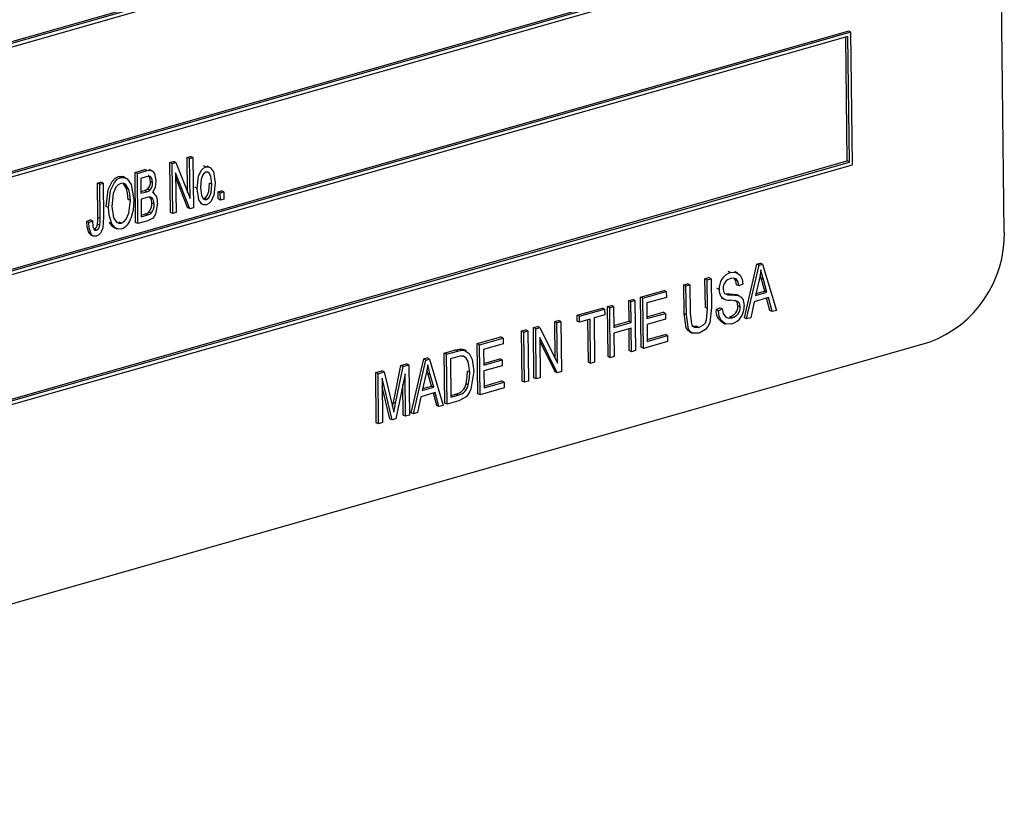
# Model space of a CAD drawing. Units: inches. Extents: x 17 to 357, y 17 to 268.
# Drawn here: x 251 to 252, y 195 to 196 of the extents above; entities that cross this region are included whole.
import ezdxf

# ---------------------------------------------------------------- set-up
doc = ezdxf.new("R2010")
doc.units = ezdxf.units.IN
doc.header["$LTSCALE"] = 34
doc.header["$MEASUREMENT"] = 0

msp = doc.modelspace()

# ---------------------------------------------------------------- linework, layer by layer
at = {"color": 7, "linetype": 'Continuous', "lineweight": 25}
for p, q in [((251.856, 195.8314), (251.8416, 196.9938)), ((251.648, 196.3939), (249.6442, 195.8227)), ((251.651, 196.3924), (249.6471, 195.8213)), ((251.647, 196.3866), (249.6512, 195.8178)), ((249.6493, 195.6469), (251.6531, 196.2181)), ((249.6532, 195.655), (251.6461, 196.223)), ((249.6533, 195.6527), (251.649, 196.2216)), ((251.6517, 196.0956), (249.6478, 195.5245)), ((251.6546, 196.0942), (249.6508, 195.5231)), ((251.6507, 196.0884), (249.6549, 195.5195)), ((251.6497, 195.9248), (251.6477, 196.0876)), ((251.6527, 195.9233), (251.6507, 196.0884)), ((251.6546, 196.0942), (251.6517, 196.0956)), ((251.6568, 195.9198), (251.6546, 196.0942)), ((250.7828, 195.9294), (250.7873, 195.9306)), ((250.7903, 195.9292), (250.7873, 195.9306)), ((249.653, 195.3487), (251.6568, 195.9198)), ((249.6569, 195.3568), (251.6497, 195.9248)), ((249.6569, 195.3545), (251.6527, 195.9233)), ((250.76, 195.9229), (250.7647, 195.9242)), ((250.7608, 195.857), (250.76, 195.9229)), ((250.763, 195.9214), (250.76, 195.9229)), ((250.763, 195.9214), (250.7677, 195.9228)), ((250.7638, 195.8556), (250.763, 195.9214)), ((250.7677, 195.9228), (250.7647, 195.9242)), ((250.7677, 195.9228), (250.7865, 195.8756)), ((250.7834, 195.8833), (250.7828, 195.9294)), ((250.7858, 195.9279), (250.7828, 195.9294)), ((250.7858, 195.9279), (250.7903, 195.9292)), ((250.7865, 195.8756), (250.7858, 195.9279)), ((250.7903, 195.9292), (250.7911, 195.8634)), ((250.8074, 195.9169), (250.8044, 195.9184)), ((250.8125, 195.9164), (250.8088, 195.9182)), ((251.6527, 195.9233), (251.6497, 195.9248)), ((250.6956, 195.9031), (250.6926, 195.9045)), ((250.7025, 195.9024), (250.6988, 195.9042)), ((250.7143, 195.9098), (250.7272, 195.9135)), ((250.7151, 195.844), (250.7143, 195.9098)), ((250.7173, 195.9084), (250.7143, 195.9098)), ((250.7173, 195.9084), (250.7302, 195.9121)), ((250.7181, 195.8426), (250.7173, 195.9084)), ((250.7288, 195.9039), (250.7218, 195.902)), ((250.7302, 195.9121), (250.7272, 195.9135)), ((250.7366, 195.9119), (250.7329, 195.9137)), ((250.7863, 195.862), (250.7676, 195.9091)), ((250.7676, 195.9091), (250.7682, 195.8569)), ((250.665, 195.8958), (250.6694, 195.897)), ((250.6655, 195.8506), (250.665, 195.8958)), ((250.6679, 195.8943), (250.665, 195.8958)), ((250.6679, 195.8943), (250.6724, 195.8956)), ((250.6685, 195.8491), (250.6679, 195.8943)), ((250.6724, 195.8956), (250.6694, 195.897)), ((250.6724, 195.8956), (250.6729, 195.8509)), ((250.7032, 195.8887), (250.6988, 195.8955)), ((250.7218, 195.902), (250.7221, 195.8823)), ((250.7374, 195.8964), (250.7344, 195.8979)), ((250.7833, 195.8635), (250.7677, 195.9029)), ((250.8151, 195.8943), (250.8121, 195.8957)), ((250.7061, 195.8872), (250.7032, 195.8887)), ((250.722, 195.8846), (250.7266, 195.8859)), ((250.7221, 195.8823), (250.7296, 195.8844)), ((250.7296, 195.8844), (250.7266, 195.8859)), ((250.7338, 195.8863), (250.7308, 195.8877)), ((250.7386, 195.883), (250.7373, 195.8837)), ((250.7959, 195.8888), (250.7929, 195.8902)), ((250.8233, 195.8843), (250.8277, 195.8855)), ((250.8234, 195.8749), (250.8233, 195.8843)), ((250.8263, 195.8828), (250.8233, 195.8843)), ((250.8263, 195.8828), (250.8307, 195.8841)), ((250.8264, 195.8734), (250.8263, 195.8828)), ((250.8307, 195.8841), (250.8277, 195.8855)), ((250.8307, 195.8841), (250.8309, 195.8747)), ((250.6794, 195.8637), (250.6764, 195.8651)), ((250.7081, 195.8729), (250.7051, 195.8743)), ((250.7302, 195.8769), (250.7222, 195.8746)), ((250.7222, 195.8746), (250.7224, 195.8515)), ((250.7393, 195.8679), (250.7363, 195.8694)), ((250.7999, 195.8693), (250.8036, 195.8675)), ((250.8038, 195.8757), (250.8051, 195.8757)), ((250.8081, 195.8742), (250.8051, 195.8757)), ((250.8264, 195.8734), (250.8234, 195.8749)), ((250.8309, 195.8747), (250.8264, 195.8734)), ((250.7224, 195.8538), (250.7281, 195.8554)), ((250.7224, 195.8515), (250.7311, 195.854)), ((250.7311, 195.854), (250.7281, 195.8554)), ((250.7354, 195.856), (250.7324, 195.8575)), ((250.7638, 195.8556), (250.7608, 195.857)), ((250.7682, 195.8569), (250.7638, 195.8556)), ((250.7863, 195.862), (250.7833, 195.8635)), ((250.7911, 195.8634), (250.7863, 195.862)), ((250.6508, 195.8454), (250.6552, 195.8475)), ((250.6538, 195.844), (250.6508, 195.8454)), ((250.6538, 195.844), (250.6582, 195.8461)), ((250.6582, 195.8461), (250.6552, 195.8475)), ((250.668, 195.8401), (250.665, 195.8416)), ((250.6685, 195.8491), (250.6655, 195.8506)), ((250.6839, 195.8423), (250.6809, 195.8438)), ((250.6963, 195.8432), (250.6933, 195.8446)), ((250.7181, 195.8426), (250.7151, 195.844)), ((250.7311, 195.8463), (250.7181, 195.8426)), ((250.6566, 195.8288), (250.6536, 195.8303)), ((250.6558, 195.8279), (250.6595, 195.8261)), ((250.6635, 195.8339), (250.6605, 195.8353)), ((250.6864, 195.8376), (250.6902, 195.8358)), ((251.5146, 195.7187), (251.531, 195.7894)), ((251.5176, 195.7173), (251.534, 195.788)), ((251.531, 195.7894), (251.5355, 195.7907)), ((251.534, 195.788), (251.531, 195.7894)), ((251.534, 195.788), (251.5385, 195.7893)), ((251.5385, 195.7893), (251.5355, 195.7907)), ((251.5385, 195.7893), (251.5566, 195.7284)), ((251.4964, 195.7781), (251.4934, 195.7796)), ((251.5059, 195.7776), (251.5021, 195.7794)), ((251.5366, 195.7706), (251.5353, 195.7752)), ((251.4349, 195.762), (251.4401, 195.7635)), ((251.4354, 195.7242), (251.4349, 195.762)), ((251.4379, 195.7606), (251.4349, 195.762)), ((251.4379, 195.7606), (251.4431, 195.7621)), ((251.4431, 195.7621), (251.4401, 195.7635)), ((251.4431, 195.7621), (251.4435, 195.7242)), ((251.4629, 195.77), (251.4681, 195.7715)), ((251.4634, 195.7321), (251.4629, 195.77)), ((251.4659, 195.7686), (251.4629, 195.77)), ((251.4659, 195.7686), (251.4711, 195.77)), ((251.4664, 195.7307), (251.4659, 195.7686)), ((251.4711, 195.77), (251.4681, 195.7715)), ((251.4711, 195.77), (251.4715, 195.7322)), ((251.5074, 195.7607), (251.5044, 195.7621)), ((251.5126, 195.763), (251.5074, 195.7607)), ((251.534, 195.7686), (251.5292, 195.748)), ((251.5413, 195.7538), (251.5366, 195.7706)), ((251.5396, 195.7691), (251.5366, 195.7706)), ((251.5443, 195.7523), (251.5396, 195.7691)), ((251.3782, 195.7459), (251.4091, 195.7547)), ((251.3812, 195.7444), (251.4121, 195.7532)), ((251.4121, 195.7532), (251.4091, 195.7547)), ((251.4121, 195.7532), (251.4122, 195.7456)), ((251.4384, 195.7227), (251.4379, 195.7606)), ((251.4816, 195.7558), (251.4786, 195.7573)), ((251.4885, 195.7507), (251.4898, 195.7502)), ((251.4901, 195.7504), (251.494, 195.7501)), ((251.497, 195.7487), (251.494, 195.7501)), ((251.5033, 195.7494), (251.5053, 195.7484)), ((251.5063, 195.7479), (251.5033, 195.7494)), ((251.5088, 195.747), (251.505, 195.7488)), ((251.5292, 195.748), (251.5443, 195.7523)), ((251.5298, 195.7505), (251.5413, 195.7538)), ((251.5443, 195.7523), (251.5413, 195.7538)), ((251.3627, 195.7415), (251.3679, 195.7429)), ((251.3631, 195.7141), (251.3627, 195.7415)), ((251.3657, 195.74), (251.3627, 195.7415)), ((251.3657, 195.74), (251.3709, 195.7415)), ((251.366, 195.7127), (251.3657, 195.74)), ((251.3709, 195.7415), (251.3679, 195.7429)), ((251.3709, 195.7415), (251.3717, 195.6757)), ((251.379, 195.6801), (251.3782, 195.7459)), ((251.3812, 195.7444), (251.3782, 195.7459)), ((251.382, 195.6786), (251.3812, 195.7444)), ((251.4122, 195.7456), (251.3864, 195.7382)), ((251.3864, 195.7382), (251.3867, 195.7177)), ((251.4843, 195.7449), (251.488, 195.7431)), ((251.5274, 195.7398), (251.523, 195.7188)), ((251.5463, 195.7452), (251.5274, 195.7398)), ((251.5482, 195.7283), (251.5438, 195.7445)), ((251.5512, 195.7268), (251.5463, 195.7452)), ((251.2949, 195.7221), (251.3281, 195.7316)), ((251.2979, 195.7207), (251.3311, 195.7301)), ((251.3311, 195.7301), (251.3281, 195.7316)), ((251.3311, 195.7301), (251.3312, 195.7225)), ((251.3347, 195.7335), (251.3399, 195.735)), ((251.3355, 195.6677), (251.3347, 195.7335)), ((251.3377, 195.732), (251.3347, 195.7335)), ((251.3377, 195.732), (251.3429, 195.7335)), ((251.3385, 195.6662), (251.3377, 195.732)), ((251.3429, 195.7335), (251.3399, 195.735)), ((251.3429, 195.7335), (251.3432, 195.7062)), ((251.3867, 195.72), (251.408, 195.7261)), ((251.3867, 195.7177), (251.411, 195.7246)), ((251.411, 195.7246), (251.408, 195.7261)), ((251.411, 195.7246), (251.4111, 195.7169)), ((251.4384, 195.7227), (251.4354, 195.7242)), ((251.4664, 195.7307), (251.4634, 195.7321)), ((251.4775, 195.7296), (251.4826, 195.7319)), ((251.4805, 195.7281), (251.4775, 195.7296)), ((251.4805, 195.7281), (251.4856, 195.7304)), ((251.4856, 195.7304), (251.4826, 195.7319)), ((251.5092, 195.7331), (251.5062, 195.7345)), ((251.5512, 195.7268), (251.5482, 195.7283)), ((251.5566, 195.7284), (251.5512, 195.7268)), ((251.2655, 195.7137), (251.2706, 195.7152)), ((251.2661, 195.6653), (251.2655, 195.7137)), ((251.2685, 195.7123), (251.2655, 195.7137)), ((251.2685, 195.7123), (251.2736, 195.7138)), ((251.2691, 195.6592), (251.2685, 195.7123)), ((251.2736, 195.7138), (251.2706, 195.7152)), ((251.2736, 195.7138), (251.2744, 195.648)), ((251.295, 195.7144), (251.2949, 195.7221)), ((251.2979, 195.7207), (251.2949, 195.7221)), ((251.298, 195.713), (251.295, 195.7144)), ((251.298, 195.713), (251.2979, 195.7207)), ((251.312, 195.717), (251.298, 195.713)), ((251.3098, 195.6603), (251.3091, 195.7162)), ((251.3127, 195.6589), (251.312, 195.717)), ((251.3312, 195.7225), (251.3172, 195.7185)), ((251.3172, 195.7185), (251.3179, 195.6603)), ((251.3432, 195.7084), (251.3631, 195.7141)), ((251.3432, 195.7062), (251.366, 195.7127)), ((251.366, 195.7127), (251.3631, 195.7141)), ((251.4111, 195.7169), (251.3868, 195.71)), ((251.3868, 195.71), (251.3871, 195.6878)), ((251.4851, 195.7128), (251.4888, 195.711)), ((251.4986, 195.7187), (251.4956, 195.7201)), ((251.5176, 195.7173), (251.5146, 195.7187)), ((251.523, 195.7188), (251.5176, 195.7173)), ((251.222, 195.7014), (251.2272, 195.7028)), ((251.2228, 195.6355), (251.222, 195.7014)), ((251.225, 195.6999), (251.222, 195.7014)), ((251.225, 195.6999), (251.2301, 195.7014)), ((251.2258, 195.6341), (251.225, 195.6999)), ((251.2301, 195.7014), (251.2272, 195.7028)), ((251.2301, 195.7014), (251.231, 195.6356)), ((251.2375, 195.7058), (251.243, 195.7073)), ((251.2383, 195.6399), (251.2375, 195.7058)), ((251.2405, 195.7043), (251.2375, 195.7058)), ((251.2405, 195.7043), (251.246, 195.7059)), ((251.2413, 195.6385), (251.2405, 195.7043)), ((251.246, 195.7059), (251.243, 195.7073)), ((251.246, 195.7059), (251.2691, 195.6592)), ((251.3661, 195.705), (251.3433, 195.6985)), ((251.3433, 195.6985), (251.3437, 195.6677)), ((251.3635, 195.6756), (251.3632, 195.7041)), ((251.3665, 195.6742), (251.3661, 195.705)), ((251.4426, 195.7005), (251.4463, 195.6987)), ((251.4549, 195.7062), (251.4519, 195.7077)), ((249.5531, 195.0584), (251.7573, 195.6867)), ((251.1638, 195.6848), (251.1947, 195.6936)), ((251.1646, 195.6189), (251.1638, 195.6848)), ((251.1668, 195.6833), (251.1638, 195.6848)), ((251.1668, 195.6833), (251.1977, 195.6921)), ((251.1978, 195.6844), (251.172, 195.6771)), ((251.1977, 195.6921), (251.1947, 195.6936)), ((251.1977, 195.6921), (251.1978, 195.6844)), ((251.2689, 195.6464), (251.2458, 195.693)), ((251.2458, 195.693), (251.2464, 195.64)), ((251.2659, 195.6478), (251.2458, 195.6883)), ((251.4137, 195.6876), (251.382, 195.6786)), ((251.387, 195.6901), (251.4106, 195.6968)), ((251.3871, 195.6878), (251.4136, 195.6953)), ((251.4136, 195.6953), (251.4106, 195.6968)), ((251.4136, 195.6953), (251.4137, 195.6876)), ((251.1203, 195.6724), (251.1351, 195.6766)), ((251.1211, 195.6066), (251.1203, 195.6724)), ((251.1233, 195.6709), (251.1203, 195.6724)), ((251.1233, 195.6709), (251.1381, 195.6751)), ((251.1381, 195.6751), (251.1351, 195.6766)), ((251.1434, 195.6777), (251.1458, 195.6762)), ((251.1464, 195.6763), (251.1434, 195.6777)), ((251.1496, 195.6753), (251.1458, 195.6771)), ((251.1676, 195.6175), (251.1668, 195.6833)), ((251.172, 195.6771), (251.1723, 195.6566)), ((251.3665, 195.6742), (251.3635, 195.6756)), ((251.3717, 195.6757), (251.3665, 195.6742)), ((251.382, 195.6786), (251.379, 195.6801)), ((251.0636, 195.6562), (251.071, 195.6583)), ((251.0739, 195.6569), (251.071, 195.6583)), ((251.0769, 195.594), (251.0934, 195.6647)), ((251.0799, 195.5925), (251.0964, 195.6632)), ((251.0934, 195.6647), (251.0979, 195.666)), ((251.0964, 195.6632), (251.0934, 195.6647)), ((251.0964, 195.6632), (251.1009, 195.6645)), ((251.1009, 195.6645), (251.0979, 195.666)), ((251.1009, 195.6645), (251.119, 195.6036)), ((251.1241, 195.6051), (251.1233, 195.6709)), ((251.138, 195.6674), (251.1286, 195.6647)), ((251.1286, 195.6647), (251.1292, 195.6143)), ((251.1723, 195.6589), (251.1936, 195.665)), ((251.1723, 195.6566), (251.1966, 195.6635)), ((251.1966, 195.6635), (251.1936, 195.665)), ((251.1966, 195.6635), (251.1967, 195.6558)), ((251.3127, 195.6589), (251.3098, 195.6603)), ((251.3179, 195.6603), (251.3127, 195.6589)), ((251.3385, 195.6662), (251.3355, 195.6677)), ((251.3437, 195.6677), (251.3385, 195.6662)), ((251.0304, 195.6468), (251.0386, 195.6491)), ((251.0312, 195.5809), (251.0304, 195.6468)), ((251.0334, 195.6453), (251.0304, 195.6468)), ((251.0334, 195.6453), (251.0416, 195.6476)), ((251.0342, 195.5795), (251.0334, 195.6453)), ((251.0416, 195.6476), (251.0386, 195.6491)), ((251.0416, 195.6476), (251.0522, 195.6039)), ((251.0536, 195.6074), (251.0636, 195.6562)), ((251.0566, 195.606), (251.0666, 195.6548)), ((251.0666, 195.6548), (251.0636, 195.6562)), ((251.0666, 195.6548), (251.0739, 195.6569)), ((251.0739, 195.6569), (251.0748, 195.591)), ((251.099, 195.6458), (251.0977, 195.6505)), ((251.1037, 195.629), (251.099, 195.6458)), ((251.1019, 195.6444), (251.099, 195.6458)), ((251.1539, 195.6471), (251.1509, 195.6485)), ((251.1967, 195.6558), (251.1724, 195.6489)), ((251.1724, 195.6489), (251.1727, 195.6267)), ((251.2689, 195.6464), (251.2659, 195.6478)), ((251.2744, 195.648), (251.2689, 195.6464)), ((251.052, 195.5845), (251.0387, 195.6396)), ((251.0387, 195.6396), (251.0394, 195.581)), ((251.0689, 195.645), (251.0569, 195.586)), ((251.0696, 195.5896), (251.0689, 195.645)), ((251.0964, 195.6439), (251.0915, 195.6233)), ((251.1067, 195.6276), (251.1019, 195.6444)), ((251.1726, 195.629), (251.1962, 195.6357)), ((251.1727, 195.6267), (251.1992, 195.6342)), ((251.1992, 195.6342), (251.1962, 195.6357)), ((251.1992, 195.6342), (251.1993, 195.6265)), ((251.2258, 195.6341), (251.2228, 195.6355)), ((251.231, 195.6356), (251.2258, 195.6341)), ((251.2413, 195.6385), (251.2383, 195.6399)), ((251.2464, 195.64), (251.2413, 195.6385)), ((251.049, 195.586), (251.0388, 195.6281)), ((251.0666, 195.591), (251.0661, 195.6312)), ((251.1086, 195.6204), (251.0898, 195.6151)), ((251.0915, 195.6233), (251.1067, 195.6276)), ((251.0921, 195.6257), (251.1037, 195.629)), ((251.1067, 195.6276), (251.1037, 195.629)), ((251.1106, 195.6035), (251.1062, 195.6197)), ((251.1135, 195.6021), (251.1086, 195.6204)), ((251.152, 195.6304), (251.149, 195.6318)), ((251.1993, 195.6265), (251.1676, 195.6175)), ((251.0566, 195.606), (251.0536, 195.6074)), ((251.0898, 195.6151), (251.0853, 195.5941)), ((251.1241, 195.6051), (251.1211, 195.6066)), ((251.1396, 195.6095), (251.1241, 195.6051)), ((251.1292, 195.6166), (251.1358, 195.6184)), ((251.1292, 195.6143), (251.1387, 195.617)), ((251.1387, 195.617), (251.1358, 195.6184)), ((251.1676, 195.6175), (251.1646, 195.6189)), ((251.0522, 195.6039), (251.0544, 195.5947)), ((251.0799, 195.5925), (251.0769, 195.594)), ((251.0853, 195.5941), (251.0799, 195.5925)), ((251.1135, 195.6021), (251.1106, 195.6035)), ((251.119, 195.6036), (251.1135, 195.6021)), ((251.0342, 195.5795), (251.0312, 195.5809)), ((251.0394, 195.581), (251.0342, 195.5795)), ((251.052, 195.5845), (251.049, 195.586)), ((251.0569, 195.586), (251.052, 195.5845)), ((251.0696, 195.5896), (251.0666, 195.591)), ((251.0748, 195.591), (251.0696, 195.5896))]:
    msp.add_line(p, q, dxfattribs=at)
at = {"color": 7, "linetype": 'Continuous', "lineweight": 25, "flags": 128}
for points in [[(250.7959, 195.8888), (250.7977, 195.9048), (250.8013, 195.9123), (250.8041, 195.9152), (250.8074, 195.9169)], [(250.8074, 195.9169), (250.8107, 195.9171), (250.8135, 195.9158), (250.8172, 195.9105), (250.8195, 195.896)], [(250.6764, 195.8651), (250.6791, 195.8875), (250.6842, 195.898), (250.688, 195.9021), (250.6926, 195.9045)], [(250.6926, 195.9045), (250.6971, 195.9047), (250.699, 195.9038)], [(250.7374, 195.8964), (250.7369, 195.9008), (250.7348, 195.9042), (250.7319, 195.9046), (250.7288, 195.9039)], [(250.7302, 195.9121), (250.734, 195.9126), (250.7374, 195.9113), (250.7397, 195.9084), (250.7418, 195.8988)], [(250.7344, 195.8979), (250.7339, 195.9023), (250.7318, 195.9056), (250.7314, 195.9057)], [(250.8074, 195.91), (250.8052, 195.9087), (250.8034, 195.9065), (250.8013, 195.9011), (250.8003, 195.8901)], [(250.8151, 195.8943), (250.8138, 195.9047), (250.8115, 195.9089), (250.8097, 195.91), (250.8074, 195.91)], [(250.6794, 195.8637), (250.6821, 195.886), (250.6871, 195.8966), (250.691, 195.9007), (250.6956, 195.9031)], [(250.6957, 195.8954), (250.6922, 195.8935), (250.6892, 195.8903), (250.6856, 195.8821), (250.6838, 195.8648)], [(250.6956, 195.9031), (250.7001, 195.9033), (250.704, 195.9014), (250.7092, 195.894), (250.7126, 195.8739)], [(250.7061, 195.8872), (250.7017, 195.8942), (250.6989, 195.8955), (250.6957, 195.8954)], [(250.7418, 195.8988), (250.7406, 195.89), (250.7373, 195.8836)], [(250.8051, 195.8757), (250.8073, 195.877), (250.809, 195.8793), (250.8111, 195.8847), (250.8121, 195.8957)], [(250.8195, 195.896), (250.8178, 195.8797), (250.8142, 195.872), (250.8114, 195.869), (250.808, 195.8673)], [(250.8081, 195.8742), (250.8103, 195.8755), (250.812, 195.8778), (250.8141, 195.8832), (250.8151, 195.8943)], [(250.7051, 195.8743), (250.7045, 195.8826), (250.7032, 195.8887)], [(250.7081, 195.8729), (250.7075, 195.8812), (250.7061, 195.8872)], [(250.7266, 195.8859), (250.729, 195.8867), (250.7308, 195.8877)], [(250.7296, 195.8844), (250.732, 195.8853), (250.7338, 195.8863)], [(250.808, 195.8673), (250.8047, 195.8671), (250.8019, 195.8685), (250.7981, 195.8739), (250.7959, 195.8888)], [(250.8003, 195.8901), (250.8016, 195.8796), (250.8039, 195.8754), (250.8058, 195.8742), (250.8081, 195.8742)], [(250.6963, 195.8432), (250.6997, 195.845), (250.7026, 195.8482), (250.7063, 195.8561), (250.7081, 195.8729)], [(250.7126, 195.8739), (250.7116, 195.86), (250.7086, 195.8491)], [(250.7393, 195.8679), (250.7387, 195.8727), (250.7366, 195.8765), (250.7336, 195.8775), (250.7302, 195.8769)], [(250.7437, 195.8692), (250.7411, 195.8551), (250.7394, 195.8519), (250.737, 195.8492), (250.7311, 195.8463)], [(250.7363, 195.8694), (250.7357, 195.8742), (250.7339, 195.8774)], [(250.6839, 195.8423), (250.6803, 195.8537), (250.6794, 195.8637)], [(250.6838, 195.8648), (250.6862, 195.8499), (250.6901, 195.8445), (250.6929, 195.843), (250.6963, 195.8432)], [(250.7281, 195.8554), (250.7306, 195.8563), (250.7324, 195.8575)], [(250.7311, 195.854), (250.7335, 195.8549), (250.7354, 195.856)], [(250.6536, 195.8303), (250.6512, 195.8384), (250.6508, 195.8454)], [(250.6566, 195.8288), (250.6542, 195.8369), (250.6538, 195.844)], [(250.6582, 195.8461), (250.659, 195.8381), (250.6604, 195.8348), (250.6618, 195.8339), (250.6635, 195.8339)], [(250.6729, 195.8509), (250.6718, 195.8368), (250.6706, 195.8333), (250.6688, 195.8301), (250.6663, 195.8275), (250.6634, 195.8261)], [(250.665, 195.8416), (250.6655, 195.8466), (250.6655, 195.8506)], [(250.668, 195.8401), (250.6685, 195.8452), (250.6685, 195.8491)], [(250.6869, 195.8376), (250.6852, 195.8384), (250.6809, 195.8438)], [(250.6964, 195.8355), (250.692, 195.8352), (250.6882, 195.837), (250.6839, 195.8423)], [(250.6561, 195.8277), (250.656, 195.8278), (250.6536, 195.8303)], [(250.6634, 195.8261), (250.6611, 195.8258), (250.659, 195.8263), (250.6566, 195.8288)], [(251.4964, 195.7781), (251.5036, 195.7785), (251.5092, 195.7747), (251.5117, 195.7694), (251.5126, 195.763)], [(251.5364, 195.7818), (251.5352, 195.7744), (251.534, 195.7686)], [(251.5396, 195.7691), (251.5377, 195.7762), (251.5364, 195.7818)], [(251.5074, 195.7607), (251.5064, 195.7659), (251.5038, 195.7698), (251.5004, 195.771), (251.4967, 195.7705)], [(251.5044, 195.7621), (251.5034, 195.7673), (251.5011, 195.7707)], [(251.4868, 195.757), (251.4873, 195.7532), (251.4885, 195.7507)], [(251.4914, 195.7496), (251.493, 195.749), (251.497, 195.7487)], [(251.494, 195.7501), (251.4993, 195.7499), (251.5033, 195.7494)], [(251.497, 195.7487), (251.5023, 195.7485), (251.5063, 195.7479)], [(251.5092, 195.7331), (251.5081, 195.738), (251.5066, 195.7397), (251.5047, 195.7406), (251.4958, 195.7417)], [(251.5062, 195.7345), (251.5051, 195.7394), (251.5036, 195.7411), (251.5025, 195.7417)], [(251.5063, 195.7479), (251.5102, 195.746), (251.5129, 195.7424), (251.5144, 195.7346)], [(251.4431, 195.7005), (251.4407, 195.702), (251.4383, 195.7054), (251.4354, 195.7242)], [(251.4435, 195.7242), (251.4452, 195.7106), (251.4467, 195.708), (251.449, 195.7063), (251.4549, 195.7062)], [(251.4549, 195.7062), (251.4609, 195.7094), (251.4634, 195.7123), (251.4649, 195.7159), (251.4664, 195.7307)], [(251.4715, 195.7322), (251.4691, 195.7121), (251.4668, 195.7073), (251.4635, 195.7033), (251.4554, 195.6987)], [(251.4982, 195.7109), (251.4902, 195.7105), (251.4841, 195.715), (251.4814, 195.721), (251.4805, 195.7281)], [(251.4856, 195.7304), (251.4868, 195.7242), (251.4902, 195.7197), (251.4941, 195.7183), (251.4986, 195.7187)], [(251.4554, 195.6987), (251.4471, 195.6985), (251.4437, 195.7005), (251.4413, 195.704), (251.4384, 195.7227)], [(251.4458, 195.708), (251.446, 195.7078), (251.4519, 195.7077)], [(251.1351, 195.6766), (251.1398, 195.6776), (251.1434, 195.6777)], [(251.1381, 195.6751), (251.1428, 195.6762), (251.1464, 195.6763)], [(251.1464, 195.6763), (251.1533, 195.672), (251.1571, 195.6638), (251.1591, 195.6485)], [(251.1456, 195.6682), (251.1414, 195.6682), (251.138, 195.6674)], [(251.1539, 195.6471), (251.1519, 195.6612), (251.1494, 195.6656), (251.1456, 195.6682)], [(251.0987, 195.657), (251.0976, 195.6497), (251.0964, 195.6439)], [(251.1019, 195.6444), (251.1, 195.6514), (251.0987, 195.657)], [(251.1591, 195.6485), (251.1555, 195.625), (251.1528, 195.6194), (251.1491, 195.6147), (251.1396, 195.6095)], [(251.149, 195.6318), (251.1507, 195.6412), (251.1509, 195.6485)], [(251.152, 195.6304), (251.1537, 195.6398), (251.1539, 195.6471)], [(251.0526, 195.6024), (251.0526, 195.6025), (251.0536, 195.6074)], [(251.0544, 195.5947), (251.0556, 195.601), (251.0566, 195.606)]]:
    msp.add_lwpolyline(points, dxfattribs=at)
at = {"color": 7, "linetype": 'Continuous', "lineweight": 25}
for centre, radius, start, end in [((250.7225, 195.8964), 0.012, 313.6538, 7.039), ((250.7255, 195.895), 0.012, 313.6538, 7.039), ((250.7302, 195.8719), 0.0137, 348.9732, 59.1339), ((250.7211, 195.8678), 0.0152, 317.6269, 6.1122), ((250.7241, 195.8663), 0.0152, 317.6269, 6.1122), ((250.6576, 195.8422), 0.00748, 293.1818, 355.3838), ((250.6606, 195.8407), 0.00748, 293.1818, 355.3838), ((250.6898, 195.8537), 0.0193, 289.8679, 346.2773), ((251.7048, 195.8285), 0.1513, 290.3055, 1.1022), ((251.5032, 195.7575), 0.0217, 108.2574, 184.5927), ((251.5001, 195.7576), 0.0133, 104.785, 182.6357), ((251.4943, 195.7545), 0.0128, 173.895, 276.508), ((251.4936, 195.7273), 0.0163, 172.1421, 240.9573), ((251.4919, 195.734), 0.0143, 284.7665, 2.0231), ((251.4912, 195.7331), 0.0233, 287.6127, 3.6727), ((251.4949, 195.7325), 0.0143, 284.7665, 2.0231), ((251.1319, 195.6355), 0.0175, 282.7251, 347.9267), ((251.1349, 195.6341), 0.0175, 282.7251, 347.9267)]:
    msp.add_arc(centre, radius, start, end, dxfattribs=at)

doc.saveas('drawing.dxf')
